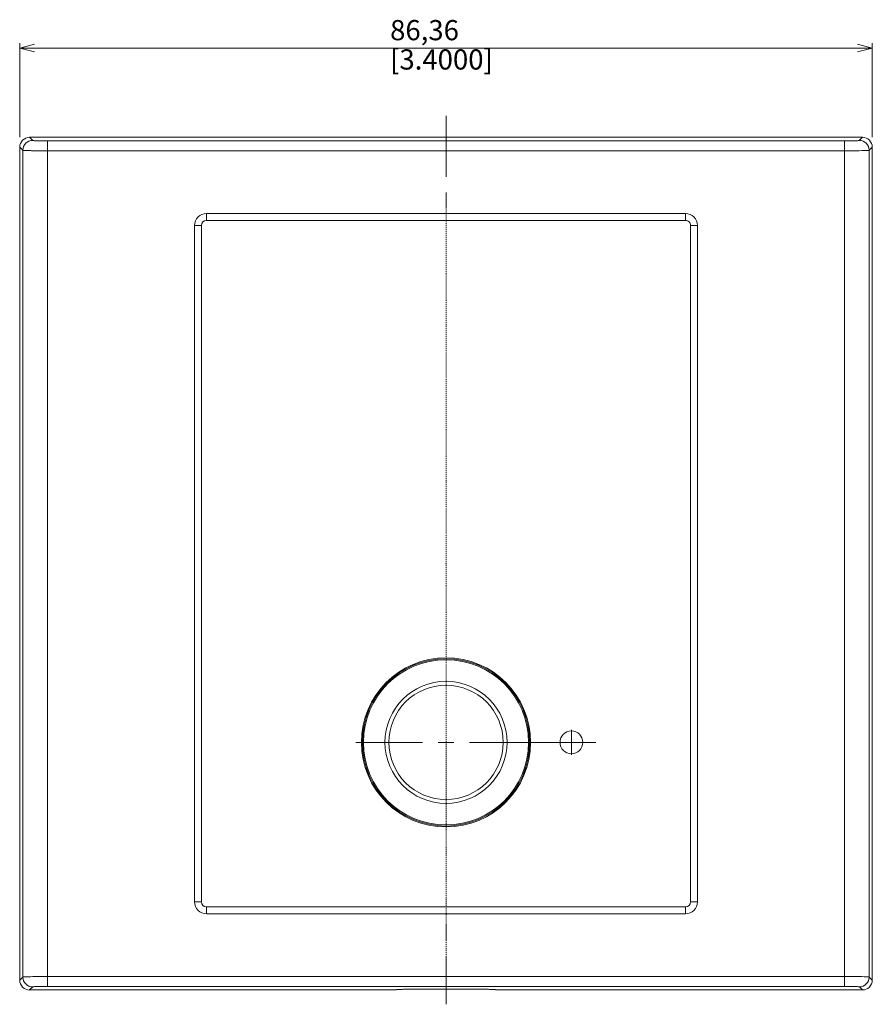
# Model space of a CAD drawing. Units: millimetres. Extents: x 300 to 484, y 173 to 343.
# Drawn here: x 300 to 386, y 242 to 342 of the extents above; entities that cross this region are included whole.
import ezdxf

# ---------------------------------------------------------------- set-up
doc = ezdxf.new("R2010")
doc.units = ezdxf.units.MM
doc.header["$MEASUREMENT"] = 0
doc.linetypes.add('PDF_IMPORT', pattern=[1, 0.8, -0.2])
doc.styles.add('PDF Arial', font='arial.ttf')

msp = doc.modelspace()

# ---------------------------------------------------------------- linework, layer by layer
at = {"lineweight": 5}
for points in [[(299.738, 329.939), (299.738, 339.484)], [(301.238, 339.384), (299.738, 338.983), (301.238, 338.583)], [(384.598, 338.584), (386.098, 338.983), (384.598, 339.384)], [(386.098, 329.939), (386.098, 339.484)], [(299.738, 338.983), (386.098, 338.983)], [(342.917, 325.932), (342.917, 332.119)], [(342.917, 332.119), (342.917, 332.119)], [(342.917, 322.741), (342.917, 324.336)], [(355.618, 269.911), (355.618, 268.661), (355.618, 267.411)], [(340.524, 268.661), (333.8, 268.661)], [(343.716, 268.661), (342.917, 268.661), (342.119, 268.661)], [(345.312, 268.661), (358.09, 268.661)], [(356.867, 268.661), (355.618, 268.661), (354.368, 268.661)], [(342.917, 250.175), (342.917, 248.579)], [(342.917, 246.983), (342.917, 242.129)]]:
    msp.add_lwpolyline(points, dxfattribs=at)
at = {"lineweight": 9}
for points in [[(300.737, 329.938, 0.413678), (299.735, 328.936, -0.413678)], [(301.052, 329.623, 0.413613), (300.053, 328.624, -0.413613)], [(385.783, 328.624, 0.413613), (384.783, 329.623, -0.413613)], [(386.097, 328.939, 0.414543), (385.099, 329.938, -0.414543)], [(318.653, 322.224, 0.414413), (317.453, 321.024, -0.414413)], [(368.383, 321.024, 0.414123), (367.183, 322.224, -0.414123)], [(318.653, 321.524, 0.413961), (318.153, 321.025, -0.413961)], [(367.683, 321.024, 0.414967), (367.182, 321.524, -0.414967)], [(317.453, 252.492, 0.414413), (318.653, 251.292, -0.414413)], [(318.153, 252.492, 0.413577), (318.653, 251.991, -0.413577)], [(367.183, 251.292, 0.414123), (368.382, 252.492, -0.414123)], [(367.183, 251.992, 0.413889), (367.683, 252.492, -0.413889)], [(299.738, 244.578, 0.413594), (300.741, 243.574, -0.413594)], [(300.053, 244.893, 0.413421), (301.052, 243.892, -0.413421)], [(384.783, 243.893, 0.413074), (385.783, 244.893, -0.413074)], [(385.098, 243.578, 0.414932), (386.098, 244.578, -0.414932)]]:
    msp.add_lwpolyline(points, format="xyb", close=True, dxfattribs=at)
for points in [[(301.052, 329.623), (300.737, 329.938)], [(300.737, 329.938), (385.098, 329.938)], [(302.55, 329.572), (302.401, 329.572), (302.265, 329.573), (302.115, 329.575), (301.989, 329.577), (301.839, 329.579), (301.734, 329.582), (301.583, 329.584), (301.509, 329.587), (301.359, 329.594), (301.322, 329.595), (301.245, 329.599), (301.181, 329.604), (301.129, 329.609), (301.122, 329.609), (301.089, 329.613), (301.063, 329.619), (301.056, 329.621), (301.052, 329.623), (301.056, 329.621), (301.063, 329.619), (301.089, 329.613), (301.122, 329.609), (301.129, 329.609), (301.181, 329.604), (301.245, 329.599), (301.322, 329.595), (301.359, 329.594), (301.509, 329.587), (301.583, 329.584), (301.734, 329.582), (301.839, 329.579), (301.989, 329.577), (302.115, 329.575), (302.265, 329.573), (302.401, 329.572)], [(301.052, 243.892), (301.056, 243.896), (301.064, 243.898), (301.09, 243.903), (301.121, 243.907), (301.128, 243.908), (301.18, 243.913), (301.245, 243.917), (301.322, 243.921), (301.472, 243.928), (301.509, 243.928), (301.659, 243.934), (301.734, 243.935), (301.884, 243.938), (301.989, 243.941), (302.139, 243.942), (302.265, 243.942), (302.415, 243.943), (302.551, 243.943), (302.551, 329.573), (302.551, 243.943), (302.415, 243.943), (302.265, 243.942), (302.139, 243.942), (301.989, 243.941), (301.884, 243.938), (301.734, 243.935), (301.659, 243.934), (301.509, 243.928), (301.472, 243.928), (301.322, 243.921), (301.245, 243.917), (301.18, 243.913), (301.128, 243.908), (301.121, 243.907), (301.09, 243.903), (301.064, 243.898), (301.056, 243.896)], [(383.285, 329.573), (383.285, 243.943), (302.55, 243.943), (383.285, 243.943)], [(383.285, 329.573), (302.551, 329.573)], [(384.784, 329.624), (384.779, 329.62), (384.772, 329.618), (384.746, 329.613), (384.714, 329.61), (384.707, 329.609), (384.655, 329.604), (384.59, 329.599), (384.513, 329.595), (384.363, 329.588), (384.327, 329.587), (384.176, 329.583), (384.101, 329.581), (383.95, 329.578), (383.845, 329.576), (383.696, 329.575), (383.57, 329.573), (383.42, 329.573), (383.285, 329.573), (383.42, 329.573), (383.57, 329.573), (383.696, 329.575), (383.845, 329.576), (383.95, 329.578), (384.101, 329.581), (384.176, 329.583), (384.327, 329.587), (384.363, 329.588), (384.513, 329.595), (384.59, 329.599), (384.655, 329.604), (384.707, 329.609), (384.714, 329.61), (384.746, 329.613), (384.772, 329.618), (384.779, 329.62)], [(385.098, 329.939), (384.783, 329.623)], [(300.053, 328.624), (299.738, 328.939), (299.738, 244.578), (299.738, 328.939)], [(302.55, 328.574), (302.301, 328.574), (302.074, 328.575), (301.824, 328.576), (301.615, 328.577), (301.365, 328.579), (301.189, 328.582), (300.94, 328.585), (300.815, 328.588), (300.564, 328.593), (300.503, 328.596), (300.375, 328.6), (300.267, 328.604), (300.18, 328.609), (300.161, 328.61), (300.115, 328.614), (300.072, 328.619), (300.071, 328.619), (300.06, 328.621), (300.053, 328.624), (300.053, 244.893), (300.053, 328.624), (300.06, 328.621), (300.071, 328.619), (300.072, 328.619), (300.115, 328.614), (300.161, 328.61), (300.18, 328.609), (300.267, 328.604), (300.375, 328.6), (300.503, 328.596), (300.564, 328.593), (300.815, 328.588), (300.94, 328.585), (301.189, 328.582), (301.365, 328.579), (301.615, 328.577), (301.824, 328.576), (302.074, 328.575), (302.301, 328.574)], [(383.285, 328.574), (302.551, 328.574)], [(385.782, 328.624), (385.776, 328.621), (385.765, 328.619), (385.763, 328.619), (385.72, 328.613), (385.675, 328.611), (385.655, 328.61), (385.568, 328.604), (385.461, 328.6), (385.332, 328.596), (385.081, 328.589), (385.021, 328.588), (384.771, 328.584), (384.646, 328.582), (384.396, 328.578), (384.221, 328.577), (383.972, 328.575), (383.761, 328.575), (383.511, 328.574), (383.285, 328.574), (383.511, 328.574), (383.761, 328.575), (383.972, 328.575), (384.221, 328.577), (384.396, 328.578), (384.646, 328.582), (384.771, 328.584), (385.021, 328.588), (385.081, 328.589), (385.332, 328.596), (385.461, 328.6), (385.568, 328.604), (385.655, 328.61), (385.675, 328.611), (385.72, 328.613), (385.763, 328.619), (385.765, 328.619), (385.776, 328.621)], [(383.285, 244.944), (383.534, 244.943), (383.761, 244.942), (384.011, 244.941), (384.22, 244.939), (384.471, 244.936), (384.646, 244.934), (384.895, 244.932), (385.021, 244.929), (385.271, 244.922), (385.332, 244.92), (385.461, 244.916), (385.568, 244.912), (385.656, 244.907), (385.674, 244.906), (385.72, 244.903), (385.763, 244.897), (385.765, 244.897), (385.776, 244.895), (385.783, 244.893), (385.783, 328.623), (385.783, 244.893), (385.776, 244.895), (385.765, 244.897), (385.763, 244.897), (385.72, 244.903), (385.674, 244.906), (385.656, 244.907), (385.568, 244.912), (385.461, 244.916), (385.332, 244.92), (385.271, 244.922), (385.021, 244.929), (384.895, 244.932), (384.646, 244.934), (384.471, 244.936), (384.22, 244.939), (384.011, 244.941), (383.761, 244.942), (383.534, 244.943)], [(386.098, 328.939), (386.098, 244.578), (385.782, 244.893), (386.098, 244.578)], [(386.098, 328.939), (385.783, 328.624)], [(367.182, 322.224), (318.653, 322.224), (318.653, 321.524), (318.653, 322.224)], [(367.183, 321.524), (367.183, 322.224)], [(367.182, 321.524), (318.653, 321.524)], [(317.453, 321.025), (317.453, 252.492), (318.153, 252.492), (317.453, 252.492)], [(318.153, 321.024), (317.453, 321.024)], [(318.153, 321.025), (318.153, 252.492)], [(367.683, 252.492), (367.683, 321.024)], [(367.683, 321.024), (368.383, 321.024), (368.383, 252.492), (368.383, 321.024)], [(367.683, 252.492), (368.383, 252.492)], [(367.183, 251.992), (367.183, 251.292), (318.653, 251.292), (367.183, 251.292)], [(318.653, 251.992), (367.183, 251.992)], [(318.653, 251.992), (318.653, 251.292)], [(299.737, 244.577), (300.053, 244.893)], [(300.053, 244.892), (300.06, 244.896), (300.071, 244.898), (300.073, 244.898), (300.115, 244.903), (300.162, 244.905), (300.18, 244.907), (300.267, 244.912), (300.375, 244.916), (300.504, 244.921), (300.753, 244.927), (300.814, 244.928), (301.065, 244.932), (301.19, 244.935), (301.439, 244.938), (301.614, 244.939), (301.865, 244.941), (302.074, 244.942), (302.324, 244.943), (302.551, 244.943), (302.324, 244.943), (302.074, 244.942), (301.865, 244.941), (301.614, 244.939), (301.439, 244.938), (301.19, 244.935), (301.065, 244.932), (300.814, 244.928), (300.753, 244.927), (300.504, 244.921), (300.375, 244.916), (300.267, 244.912), (300.18, 244.907), (300.162, 244.905), (300.115, 244.903), (300.073, 244.898), (300.071, 244.898), (300.06, 244.896)], [(302.55, 244.943), (383.285, 244.943)], [(300.737, 243.578), (301.052, 243.893)], [(337.392, 243.578), (300.737, 243.578)], [(337.891, 243.595), (337.89, 243.594), (337.888, 243.594), (337.88, 243.592), (337.868, 243.59), (337.851, 243.589), (337.804, 243.586), (337.754, 243.583), (337.742, 243.583), (337.692, 243.581), (337.667, 243.581), (337.617, 243.579), (337.58, 243.579), (337.53, 243.578), (337.481, 243.578), (337.43, 243.578), (337.391, 243.578), (337.43, 243.578), (337.481, 243.578), (337.53, 243.578), (337.58, 243.579), (337.617, 243.579), (337.667, 243.581), (337.692, 243.581), (337.742, 243.583), (337.754, 243.583), (337.804, 243.586), (337.851, 243.589), (337.868, 243.59), (337.88, 243.592), (337.888, 243.594), (337.89, 243.594)], [(337.9, 243.614), (337.891, 243.595)], [(338.901, 243.648), (338.801, 243.648), (338.707, 243.648), (338.607, 243.646), (338.522, 243.645), (338.422, 243.643), (338.35, 243.642), (338.25, 243.639), (338.199, 243.638), (338.099, 243.633), (338.075, 243.633), (338.024, 243.63), (337.981, 243.627), (337.948, 243.624), (337.945, 243.623), (337.923, 243.62), (337.907, 243.617), (337.903, 243.616), (337.901, 243.614), (337.903, 243.616), (337.907, 243.617), (337.923, 243.62), (337.945, 243.623), (337.948, 243.624), (337.981, 243.627), (338.024, 243.63), (338.075, 243.633), (338.099, 243.633), (338.199, 243.638), (338.25, 243.639), (338.35, 243.642), (338.422, 243.643), (338.522, 243.645), (338.607, 243.646), (338.707, 243.648), (338.801, 243.648)], [(347.935, 243.614), (347.933, 243.616), (347.929, 243.617), (347.913, 243.62), (347.89, 243.623), (347.887, 243.624), (347.854, 243.627), (347.811, 243.63), (347.76, 243.632), (347.661, 243.637), (347.636, 243.638), (347.536, 243.641), (347.485, 243.643), (347.385, 243.644), (347.314, 243.645), (347.214, 243.647), (347.128, 243.648), (347.029, 243.648), (346.935, 243.648), (338.901, 243.648), (346.935, 243.648), (347.029, 243.648), (347.128, 243.648), (347.214, 243.647), (347.314, 243.645), (347.385, 243.644), (347.485, 243.643), (347.536, 243.641), (347.636, 243.638), (347.661, 243.637), (347.76, 243.632), (347.811, 243.63), (347.854, 243.627), (347.887, 243.624), (347.89, 243.623), (347.913, 243.62), (347.929, 243.617), (347.933, 243.616)], [(348.443, 243.578), (348.393, 243.578), (348.344, 243.578), (348.294, 243.578), (348.254, 243.579), (348.204, 243.58), (348.169, 243.581), (348.119, 243.582), (348.094, 243.583), (348.043, 243.585), (348.032, 243.586), (347.984, 243.589), (347.968, 243.591), (347.955, 243.592), (347.947, 243.594), (347.946, 243.594), (347.944, 243.595), (347.935, 243.614), (347.944, 243.595), (347.946, 243.594), (347.947, 243.594), (347.955, 243.592), (347.968, 243.591), (347.984, 243.589), (348.032, 243.586), (348.043, 243.585), (348.094, 243.583), (348.119, 243.582), (348.169, 243.581), (348.204, 243.58), (348.254, 243.579), (348.294, 243.578), (348.344, 243.578), (348.393, 243.578)], [(385.098, 243.578), (348.443, 243.578)], [(383.284, 243.944), (383.434, 243.944), (383.57, 243.943), (383.721, 243.942), (383.846, 243.94), (383.996, 243.937), (384.101, 243.935), (384.251, 243.932), (384.326, 243.929), (384.477, 243.923), (384.513, 243.921), (384.591, 243.917), (384.655, 243.912), (384.706, 243.908), (384.714, 243.907), (384.745, 243.903), (384.771, 243.898), (384.779, 243.895), (384.783, 243.893), (384.779, 243.895), (384.771, 243.898), (384.745, 243.903), (384.714, 243.907), (384.706, 243.908), (384.655, 243.912), (384.591, 243.917), (384.513, 243.921), (384.477, 243.923), (384.326, 243.929), (384.251, 243.932), (384.101, 243.935), (383.996, 243.937), (383.846, 243.94), (383.721, 243.942), (383.57, 243.943), (383.434, 243.944)], [(384.784, 243.893), (385.098, 243.578)]]:
    msp.add_lwpolyline(points, close=True, dxfattribs=at)
at = {"linetype": 'PDF_IMPORT', "lineweight": 5, "ltscale": 0.092694}
msp.add_lwpolyline([(342.917, 242.129), (342.917, 322.741)], dxfattribs=at)
at = {"linetype": 'PDF_IMPORT', "lineweight": 5, "ltscale": 0.072708}
msp.add_lwpolyline([(342.917, 268.661), (342.917, 259.817), (342.917, 250.175)], dxfattribs=at)
at = {"lineweight": 9}
for centre, radius in [((342.918, 268.66), 8.573), ((342.917, 268.66), 8.474), ((342.918, 268.66), 8.367), ((342.918, 268.66), 6.182), ((342.918, 268.661), 5.789), ((355.618, 268.66), 1.15)]:
    msp.add_circle(centre, radius, dxfattribs=at)
at = {"lineweight": 5}
for start, end in [(359.76027, 90.23973), (269.76027, 0.23973)]:
    msp.add_arc((342.917, 286.758), 0.0249, start, end, dxfattribs=at)
for points in [[(342.917, 286.783), (342.904, 286.783), (342.892, 286.772), (342.892, 286.758)], [(342.892, 286.758), (342.892, 286.744), (342.904, 286.733), (342.917, 286.733)]]:
    msp.add_open_spline(points, degree=3, dxfattribs=at)

# ---------------------------------------------------------------- texts
at = {"char_height": 2.0452, "attachment_point": 7, "style": 'PDF Arial'}
for s, insert in [('86,36', (337.256, 339.132)), ('[3.4000]', (337.256, 336.163))]:
    msp.add_mtext(s, dxfattribs=dict(at, insert=insert))

doc.saveas('drawing.dxf')
